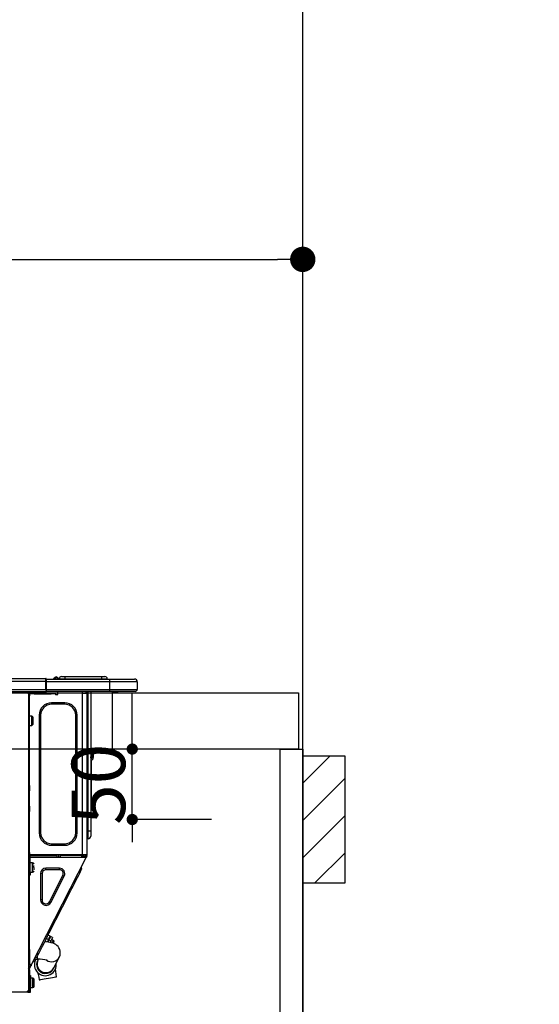
# Model space of a CAD drawing. Extents: x 55896 to 82369, y -22065 to -13195.
# Drawn here: x 72915 to 73284, y -19366 to -18667 of the extents above; entities that cross this region are included whole.
import ezdxf

# ---------------------------------------------------------------- set-up
doc = ezdxf.new("R2010")
doc.units = 0
doc.header["$LTSCALE"] = 50
doc.header["$MEASUREMENT"] = 0
doc.layers.get('0').update_dxf_attribs({"linetype": 'CONTINUOUS'})
doc.layers.get('DEFPOINTS').update_dxf_attribs({"color": 146, "linetype": 'CONTINUOUS'})
for name, color, linetype in [('111-壁仕上', 3, 'CONTINUOUS'), ('122-扉', 6, 'CONTINUOUS'), ('126-甲板', 2, 'CONTINUOUS'), ('150-機器', 8, 'CONTINUOUS'), ('166-寸法B', 11, 'CONTINUOUS'), ('180-補助', 161, 'CONTINUOUS')]:
    doc.layers.add(name, color=color, linetype=linetype)
doc.styles.add('KH001', font='txt')
doc.dimstyles.new('KH1xx015', dxfattribs={"dimscale": 10, "dimtxt": 3.8, "dimasz": 0.8, "dimexe": 0.3, "dimexo": 1.2, "dimgap": 0.5, "dimtad": 3, "dimdec": 1, "dimdsep": 46, "dimlunit": 6, "dimtxsty": 'KH001', "dimblk": 'DOT', "dimcen": 1, "dimdle": 1, "dimclrd": 256, "dimclre": 256, "dimclrt": 256, "dimadec": 0, "dimazin": 0, "dimtfac": 1, "dimtdec": 1, "dimtix": 1, "dimtmove": 2, "dimatfit": 3, "dimldrblk": 'CLOSEDBLANK', "dimfxl": 1, "dimtolj": 1, "dimtzin": 0, "dimlwd": -1, "dimlwe": -1, "dimarcsym": 0})
doc.dimstyles.new('KH1xx030', dxfattribs={"dimscale": 30, "dimtxt": 2, "dimasz": 0.6, "dimexe": 0.3, "dimexo": 1.2, "dimgap": 0.5, "dimtad": 3, "dimdec": 1, "dimdsep": 46, "dimlunit": 6, "dimtxsty": 'KH001', "dimblk": 'DOT', "dimcen": 1, "dimdle": 1, "dimclrd": 256, "dimclre": 256, "dimclrt": 256, "dimadec": 0, "dimazin": 0, "dimtfac": 1, "dimtdec": 1, "dimtix": 1, "dimtmove": 2, "dimatfit": 3, "dimldrblk": 'CLOSEDBLANK', "dimfxl": 1, "dimtolj": 1, "dimtzin": 0, "dimlwd": -1, "dimlwe": -1, "dimarcsym": 0})

# ---------------------------------------------------------------- blocks, each defined once
blk = doc.blocks.new('_Dot')
at = {"color": 0, "linetype": 'ByBlock', "lineweight": -2}
blk.add_line((-0.5, 0), (-1, 0), dxfattribs=at)
at = {"color": 0, "linetype": 'ByBlock', "const_width": 0.5}
blk.add_lwpolyline([(-0.25, 0, 1), (0.25, 0, 1)], format="xyb", close=True, dxfattribs=at)
blk = doc.blocks.new('*D159')
at = {"layer": '166-寸法B', "transparency": 16777216}
for p, q in [((72466.07, -19108.89), (72466.07, -18828.37)), ((73116.07, -18851.29), (73116.07, -18828.37)), ((72484.07, -18837.37), (73098.07, -18837.37))]:
    blk.add_line(p, q, dxfattribs=at)
at = {"layer": 'DEFPOINTS', "color": 0, "transparency": 16777216}
for p in [(73116.07, -18837.37), (73116.07, -18887.29), (72466.07, -19144.89)]:
    blk.add_point(p, dxfattribs=at)
at = {"layer": '166-寸法B', "transparency": 16777216, "xscale": 18, "yscale": 18, "zscale": 18, "rotation": 180}
blk.add_blockref('_Dot', (72466.07, -18837.37), dxfattribs=at)
at = {"layer": '166-寸法B', "transparency": 16777216, "xscale": 18, "yscale": 18, "zscale": 18}
blk.add_blockref('_Dot', (73116.07, -18837.37), dxfattribs=at)
at = {"layer": '166-寸法B', "transparency": 16777216, "insert": (72791.07, -18792.37), "char_height": 60, "attachment_point": 5, "style": 'KH001'}
blk.add_mtext('\\A1;650', dxfattribs=at)
blk = doc.blocks.new('_ClosedBlank')
at = {"color": 0, "linetype": 'ByBlock', "lineweight": -2}
for p, q in [((-1, 0.167), (0, 0)), ((-1, 0.167), (-1, -0.167)), ((0, 0), (-1, -0.167))]:
    blk.add_line(p, q, dxfattribs=at)
blk = doc.blocks.new('HT-F6S_D')
at = {"layer": '150-機器', "color": 13, "linetype": 'Continuous'}
for p, q in [((75.61, 9.2), (429.43, 9.2)), ((75.61, 7.24), (429.43, 7.24)), ((429.43, 9.2), (429.43, 9.2)), ((429.43, 7.24), (429.43, 9.2)), ((429.43, 1.47), (429.43, 7.24)), ((429.43, 7.24), (429.72, 7.24)), ((429.72, 8.91), (429.72, 8.81)), ((429.72, 8.91), (429.72, 7.24)), ((429.72, 8.82), (429.72, 8.91)), ((429.72, 8.81), (429.72, 8.82)), ((429.72, 8.81), (429.72, 6.85)), ((429.72, 8.81), (474.75, 8.81)), ((429.72, 8.71), (429.72, 8.65)), ((429.72, 6.85), (429.72, 8.32)), ((429.72, 7.24), (429.72, 0.59)), ((435.45, 9.24), (435.05, 8.93)), ((435.46, 9.25), (435.45, 9.24)), ((435.46, 9.25), (435.94, 9.86)), ((435.57, 8.81), (435.62, 8.87)), ((436.71, 10.22), (435.62, 8.87)), ((435.62, 8.87), (436.57, 8.87)), ((435.94, 9.86), (435.97, 9.89)), ((435.97, 9.89), (435.98, 9.91)), ((435.98, 9.91), (435.98, 9.91)), ((436.57, 8.87), (436.75, 9.63)), ((436.57, 8.87), (436.86, 8.81)), ((436.73, 10.26), (436.71, 10.22)), ((436.87, 10.22), (436.71, 10.22)), ((436.74, 10.27), (436.73, 10.26)), ((436.75, 10.28), (436.74, 10.27)), ((436.75, 10.28), (436.87, 10.28)), ((436.75, 9.63), (436.87, 10.22)), ((436.87, 10.22), (436.87, 10.28)), ((438.04, 9.1), (438.04, 9.05)), ((438.04, 8.81), (438.04, 9.1)), ((438.04, 9.05), (438.04, 8.81)), ((439.02, 9.01), (442.94, 9.01)), ((439.02, 9.01), (439.02, 8.81)), ((440.59, 10.57), (442.94, 10.57)), ((442.94, 10.57), (442.94, 9.01)), ((442.94, 10.57), (469.08, 10.57)), ((442.94, 9.01), (469.08, 9.01)), ((442.94, 9.01), (442.94, 8.81)), ((469.08, 10.57), (469.08, 9.01)), ((469.08, 10.57), (471.43, 10.57)), ((469.08, 9.01), (472.99, 9.01)), ((469.08, 9.01), (469.08, 8.81)), ((472.99, 9.01), (472.99, 8.81)), ((472.99, 8.81), (472.99, 9.01)), ((474.75, 8.81), (492.38, 8.81)), ((474.75, 8.81), (474.75, 6.85)), ((492.38, 8.81), (492.38, 8.81)), ((75.31, 0), (429.72, 0)), ((75.61, 1.47), (429.43, 1.47)), ((415.69, -0.2), (415.69, 0)), ((474.75, 6.85), (429.72, 6.85)), ((429.72, 1.47), (429.72, 6.85)), ((429.72, 1.47), (474.75, 1.47)), ((429.72, 0.59), (429.72, 1.47)), ((429.72, 0.59), (429.72, 0)), ((474.75, 0), (429.72, 0)), ((438.01, -1.76), (438.01, 0)), ((455.15, 0), (455.15, -0.69)), ((457.76, 0), (457.75, -1.17)), ((457.99, 0), (457.99, -0.69)), ((458.48, 0), (458.48, -0.69)), ((459.06, 0), (459.06, -99.17)), ((459.45, -99.17), (459.45, 0)), ((461.31, 0), (461.31, -99.17)), ((474.53, -0.05), (474.53, 0)), ((494.33, 6.85), (474.75, 6.85)), ((474.75, 6.85), (474.75, 1.47)), ((474.75, 1.47), (494.33, 1.47)), ((474.75, 1.47), (474.75, 0)), ((492.87, 0), (474.75, 0)), ((480.31, -0.59), (480.9, 0)), ((492.87, 0), (492.87, 0)), ((494.33, 6.85), (494.33, 1.47)), ((494.33, 6.85), (494.33, 6.85)), ((494.33, 6.85), (494.33, 1.47)), ((494.33, 1.47), (494.33, 1.47)), ((417.26, -1.17), (416.67, -1.17)), ((417.26, -1.17), (417.75, -1.17)), ((417.26, -1.17), (417.26, -212.45)), ((417.75, -3.13), (417.26, -3.13)), ((417.75, -1.17), (417.75, -3.13)), ((417.75, -2.25), (417.85, -2.25)), ((417.75, -66.67), (417.75, -3.13)), ((418.34, -1.76), (418.34, -1.17)), ((418.34, -1.17), (421.27, -1.17)), ((421.27, -1.76), (418.34, -1.76)), ((421.27, -1.17), (421.27, -1.76)), ((421.27, -1.17), (433.12, -1.17)), ((421.27, -1.76), (433.12, -1.76)), ((433.12, -1.76), (433.12, -1.17)), ((433.12, -1.17), (436.06, -1.17)), ((436.06, -1.76), (433.12, -1.76)), ((436.06, -1.17), (436.06, -1.76)), ((436.55, -2.25), (437.52, -2.25)), ((455.54, -116.01), (455.54, -1.16)), ((455.64, -1.17), (455.54, -1.16)), ((455.64, -1.17), (458.47, -1.17)), ((457.99, -0.69), (458.48, -0.69)), ((457.99, -1.17), (457.99, -0.69)), ((458.48, -1.16), (458.47, -1.17)), ((458.48, -0.69), (458.48, -1.16)), ((458.48, -1.16), (458.48, -116.01)), ((480.31, -0.59), (476.8, -0.59)), ((433.51, -9.1), (433.51, -8.03)), ((442.91, -8.03), (433.51, -8.03)), ((442.91, -9.1), (433.51, -9.1)), ((442.91, -9.1), (442.91, -8.03)), ((419.41, -17.43), (417.75, -17.43)), ((419.41, -20.76), (419.41, -17.43)), ((419.41, -24.08), (419.41, -20.76)), ((420.39, -23.1), (420.39, -18.41)), ((425.78, -16.84), (424.7, -16.84)), ((424.7, -16.84), (424.7, -100.35)), ((425.78, -16.84), (425.78, -100.35)), ((450.64, -100.35), (450.64, -16.84)), ((450.64, -16.84), (451.72, -16.84)), ((451.72, -100.35), (451.72, -16.84)), ((417.75, -24.08), (419.41, -24.08)), ((461.46, -47.04), (461.31, -46.38)), ((461.63, -48.71), (461.63, -82.46)), ((462.29, -44.74), (462.29, -42.78)), ((463.27, -42.78), (462.29, -42.78)), ((462.29, -44.74), (462.29, -46.7)), ((462.29, -44.74), (463.27, -44.74)), ((463.27, -42.78), (463.27, -44.74)), ((463.27, -46.7), (463.27, -44.74)), ((417.26, -66.67), (417.75, -66.67)), ((417.75, -68.63), (417.26, -68.63)), ((417.75, -69.12), (417.26, -69.12)), ((417.75, -66.67), (417.75, -68.63)), ((417.75, -68.63), (417.75, -69.12)), ((417.75, -69.12), (417.75, -70.1)), ((417.26, -70.1), (417.75, -70.1)), ((417.26, -70.59), (417.75, -70.59)), ((417.75, -70.1), (417.75, -70.59)), ((417.75, -81.36), (417.75, -70.59)), ((417.26, -81.36), (417.75, -81.36)), ((417.75, -81.85), (417.26, -81.85)), ((417.26, -82.83), (417.75, -82.83)), ((417.26, -83.31), (417.75, -83.31)), ((417.75, -81.36), (417.75, -81.85)), ((417.75, -81.85), (417.75, -82.83)), ((417.75, -82.83), (417.75, -83.31)), ((417.75, -83.31), (417.75, -85.27)), ((461.31, -82.46), (461.63, -82.46)), ((461.63, -82.46), (461.63, -84.42)), ((417.75, -85.27), (417.26, -85.27)), ((417.75, -116.5), (417.75, -85.27)), ((461.63, -84.42), (461.31, -84.42)), ((425.78, -100.35), (424.7, -100.35)), ((450.64, -100.35), (451.72, -100.35)), ((459.06, -99.17), (458.48, -99.17)), ((459.06, -99.17), (459.06, -104.56)), ((459.45, -99.17), (459.06, -99.17)), ((459.45, -104.56), (459.06, -104.56)), ((459.45, -104.56), (459.45, -99.17)), ((461.31, -99.17), (459.45, -99.17)), ((461.31, -99.17), (461.31, -102.7)), ((433.51, -108.08), (442.91, -108.08)), ((433.51, -108.08), (433.51, -109.16)), ((433.51, -109.16), (442.91, -109.16)), ((442.91, -108.08), (442.91, -109.16)), ((417.26, -116.99), (417.94, -116.99)), ((417.26, -117.58), (417.75, -117.58)), ((417.75, -114.35), (417.85, -114.35)), ((417.82, -116.31), (417.75, -116.31)), ((418.43, -116.5), (417.75, -116.5)), ((417.75, -117.58), (417.75, -119.54)), ((417.75, -117.58), (417.94, -117.58)), ((417.81, -116.99), (417.79, -117.58)), ((417.82, -116.31), (417.81, -116.5)), ((417.85, -114.35), (417.82, -116.31)), ((455.54, -116.01), (417.82, -116.01)), ((418.8, -116.31), (417.82, -116.31)), ((417.94, -116.99), (417.94, -128.35)), ((418.43, -128.35), (418.43, -116.5)), ((418.43, -117.58), (457.63, -117.58)), ((418.8, -116.01), (418.8, -116.31)), ((418.8, -116.31), (437.5, -116.31)), ((419.11, -194.25), (458.06, -117.8)), ((437.52, -117.58), (437.5, -116.31)), ((438.76, -117.58), (438.73, -116.01)), ((439.71, -116.01), (439.73, -117.58)), ((440.15, -116.04), (440.15, -116.01)), ((440.16, -116.16), (440.15, -116.04)), ((440.17, -116.24), (440.16, -116.16)), ((440.17, -116.29), (440.17, -116.24)), ((440.17, -116.31), (440.17, -116.29)), ((440.46, -116.31), (440.17, -116.31)), ((440.47, -116.04), (440.46, -116.16)), ((440.46, -116.16), (440.46, -116.24)), ((440.46, -116.24), (440.46, -116.29)), ((440.46, -116.29), (440.46, -116.31)), ((441.54, -116.31), (440.46, -116.31)), ((440.47, -116.01), (440.47, -116.04)), ((441.54, -116.31), (441.53, -116.01)), ((453.91, -116.31), (441.54, -116.31)), ((453.91, -116.31), (453.9, -116.01)), ((454.99, -116.31), (453.91, -116.31)), ((454.75, -117.58), (455.3, -116.53)), ((454.97, -116.04), (454.97, -116.01)), ((454.98, -116.16), (454.97, -116.04)), ((454.99, -116.24), (454.98, -116.16)), ((454.99, -116.29), (454.99, -116.24)), ((454.99, -116.31), (454.99, -116.29)), ((455.27, -116.31), (454.99, -116.31)), ((455.28, -116.24), (455.27, -116.29)), ((455.27, -116.29), (455.27, -116.31)), ((455.28, -116.01), (455.28, -116.04)), ((455.28, -116.04), (455.28, -116.16)), ((455.28, -116.16), (455.28, -116.24)), ((455.3, -116.53), (455.31, -116.01)), ((458.48, -116.01), (455.54, -116.01)), ((456.28, -116.79), (455.86, -117.58)), ((456.07, -117.58), (456.47, -116.83)), ((456.29, -116.01), (456.28, -116.79)), ((456.47, -116.83), (456.49, -116.01)), ((457.25, -117.03), (456.96, -117.58)), ((457.05, -117.58), (457.5, -116.7)), ((457.27, -116.01), (457.25, -117.03)), ((457.5, -116.7), (457.5, -116.01)), ((457.6, -117.58), (457.99, -116.82)), ((457.63, -117.57), (457.64, -117.55)), ((457.63, -117.58), (457.63, -117.57)), ((458.06, -117.8), (457.63, -117.58)), ((457.64, -117.55), (457.66, -117.51)), ((457.66, -117.51), (457.69, -117.45)), ((457.69, -117.45), (457.73, -117.39)), ((457.73, -117.39), (457.76, -117.31)), ((457.76, -117.31), (457.81, -117.23)), ((457.81, -117.23), (457.85, -117.14)), ((457.99, -116.88), (457.85, -117.14)), ((457.85, -117.14), (458.29, -117.37)), ((457.99, -116.5), (457.99, -116.01)), ((458.48, -116.5), (457.99, -116.5)), ((457.99, -116.88), (457.99, -116.5)), ((458.07, -117.79), (458.06, -117.8)), ((458.08, -117.77), (458.07, -117.79)), ((458.1, -117.73), (458.08, -117.77)), ((458.13, -117.67), (458.1, -117.73)), ((458.16, -117.61), (458.13, -117.67)), ((458.2, -117.53), (458.16, -117.61)), ((458.24, -117.45), (458.2, -117.53)), ((458.29, -117.37), (458.24, -117.45)), ((458.48, -116.99), (458.29, -117.37)), ((458.48, -116.01), (458.48, -116.5)), ((458.48, -116.99), (458.48, -116.5)), ((417.75, -119.54), (417.26, -119.54)), ((417.75, -183.04), (417.75, -119.54)), ((417.94, -122.97), (417.75, -122.97)), ((420.1, -121.59), (418.43, -121.59)), ((421.08, -124.04), (419.61, -124.04)), ((419.61, -124.53), (421.08, -124.53)), ((420.1, -128.25), (420.1, -121.59)), ((421.08, -126.53), (421.08, -124.92)), ((429.56, -126.49), (429.56, -125.41)), ((439.06, -125.41), (429.56, -125.41)), ((439.06, -126.49), (439.06, -125.41)), ((454.93, -126.1), (454.51, -124.78)), ((417.75, -126.88), (417.94, -126.88)), ((417.94, -128.35), (418.43, -128.35)), ((417.94, -130.31), (417.94, -128.35)), ((418.43, -130.31), (417.94, -130.31)), ((418.43, -128.25), (420.1, -128.25)), ((418.43, -128.35), (418.43, -130.31)), ((426.76, -129.3), (425.68, -129.3)), ((425.68, -129.3), (425.68, -147.93)), ((426.76, -129.3), (426.76, -147.93)), ((439.06, -126.49), (429.56, -126.49)), ((432.06, -149.2), (441.56, -130.57)), ((433.02, -149.69), (442.52, -131.06)), ((441.56, -130.57), (442.52, -131.06)), ((450.85, -134.12), (451.87, -132.12)), ((451.87, -132.12), (452.76, -130.36)), ((452.76, -130.36), (453.52, -128.87)), ((453.52, -128.87), (454.13, -127.68)), ((454.13, -127.68), (454.57, -126.81)), ((454.57, -126.81), (454.84, -126.28)), ((454.84, -126.28), (454.93, -126.1)), ((447.31, -141.06), (448.55, -138.63)), ((448.55, -138.63), (449.74, -136.3)), ((449.74, -136.3), (450.85, -134.12)), ((431.91, -171.29), (446.04, -143.55)), ((446.04, -143.55), (445.17, -143.1)), ((446.04, -143.55), (447.31, -141.06)), ((426.76, -147.93), (425.68, -147.93)), ((432.06, -149.2), (433.02, -149.69)), ((429.41, -176.2), (430.64, -173.77)), ((430.64, -173.77), (431.91, -171.29)), ((432.42, -173.74), (431.02, -173.03)), ((431.91, -171.29), (431.04, -170.84)), ((431.73, -175.09), (432.1, -174.36)), ((432.1, -174.36), (432.34, -173.9)), ((432.54, -174.58), (432.17, -175.31)), ((432.34, -173.9), (432.42, -173.74)), ((432.77, -174.12), (432.54, -174.58)), ((432.85, -173.97), (432.77, -174.12)), ((434.25, -174.68), (432.85, -173.97)), ((434.25, -174.68), (434.17, -174.83)), ((426.09, -182.71), (427.1, -180.72)), ((427.1, -180.72), (428.22, -178.53)), ((428.22, -178.53), (429.41, -176.2)), ((429.96, -177.78), (428.66, -177.66)), ((429.85, -175.33), (431.25, -176.04)), ((431.62, -178.01), (429.96, -177.78)), ((431.25, -176.04), (430.33, -177.83)), ((431.08, -177.45), (430.64, -177.23)), ((430.85, -177.91), (431.68, -176.26)), ((431.25, -176.04), (431.73, -175.09)), ((433.32, -178.36), (431.62, -178.01)), ((432.17, -175.31), (431.68, -176.26)), ((431.68, -176.26), (433.08, -176.97)), ((433.08, -176.97), (432.46, -178.19)), ((433.56, -176.02), (433.08, -176.97)), ((434.58, -178.74), (433.32, -178.36)), ((433.94, -175.29), (433.56, -176.02)), ((434.78, -176.65), (433.56, -176.03)), ((433.84, -178.49), (433.88, -178.42)), ((433.88, -178.42), (434.3, -177.59)), ((434.17, -174.83), (433.94, -175.29)), ((434.3, -177.59), (434.6, -177)), ((435.57, -179.14), (434.58, -178.74)), ((434.6, -177), (434.76, -176.69)), ((434.76, -176.69), (434.78, -176.65)), ((434.78, -178.82), (434.81, -178.75)), ((434.81, -178.75), (434.99, -178.4)), ((434.99, -178.4), (435.11, -178.15)), ((435.11, -178.15), (435.21, -177.97)), ((436.46, -179.63), (435.57, -179.14)), ((437.31, -180.24), (436.46, -179.63)), ((438.1, -181.02), (437.31, -180.24)), ((438.79, -181.96), (438.1, -181.02)), ((417.26, -183.04), (417.75, -183.04)), ((417.75, -183.04), (417.75, -193.81)), ((423.02, -188.73), (423.11, -188.56)), ((423.11, -188.56), (423.38, -188.03)), ((423.38, -188.03), (423.82, -187.16)), ((423.65, -190.08), (423.65, -187.5)), ((423.82, -187.16), (424.43, -185.96)), ((424.43, -185.96), (425.19, -184.47)), ((425.19, -184.47), (426.09, -182.71)), ((435.15, -196.11), (439.05, -188.37)), ((439.34, -183.09), (438.79, -181.96)), ((439.05, -188.37), (439.51, -187.18)), ((439.68, -184.39), (439.34, -183.09)), ((439.51, -187.18), (439.74, -185.86)), ((439.74, -185.86), (439.68, -184.39)), ((417.75, -193.81), (417.26, -193.81)), ((417.26, -196.81), (418.45, -194.47)), ((418.24, -193.81), (417.75, -193.81)), ((417.75, -196.92), (418.89, -194.69)), ((419.11, -194.25), (418.24, -193.81)), ((418.45, -194.47), (418.49, -194.38)), ((418.89, -194.69), (418.45, -194.47)), ((418.49, -194.38), (418.54, -194.3)), ((418.54, -194.3), (418.58, -194.22)), ((418.58, -194.22), (418.61, -194.16)), ((418.61, -194.16), (418.64, -194.1)), ((418.64, -194.1), (418.66, -194.06)), ((418.66, -194.06), (418.67, -194.04)), ((418.67, -194.04), (418.67, -194.03)), ((418.93, -194.6), (418.89, -194.69)), ((418.97, -194.52), (418.93, -194.6)), ((419.01, -194.45), (418.97, -194.52)), ((419.04, -194.38), (419.01, -194.45)), ((419.07, -194.33), (419.04, -194.38)), ((419.09, -194.29), (419.07, -194.33)), ((419.11, -194.26), (419.09, -194.29)), ((419.11, -194.25), (419.11, -194.26)), ((421.51, -191.7), (420.19, -192.13)), ((421.24, -190.08), (423.65, -190.08)), ((421.51, -191.7), (421.6, -191.52)), ((421.6, -191.52), (421.87, -190.99)), ((423.02, -188.73), (421.7, -189.16)), ((421.87, -190.99), (422.31, -190.12)), ((422.31, -190.12), (422.34, -190.08)), ((423.57, -191.05), (423.56, -191.05)), ((423.58, -191.02), (423.57, -191.05)), ((423.6, -190.97), (423.58, -191.02)), ((423.64, -190.9), (423.6, -190.97)), ((423.68, -190.82), (423.64, -190.9)), ((423.73, -190.71), (423.68, -190.82)), ((423.8, -190.59), (423.73, -190.71)), ((423.87, -190.44), (423.8, -190.59)), ((424.05, -190.08), (423.87, -190.44)), ((417.26, -197.47), (417.75, -197.47)), ((417.26, -197.96), (417.75, -197.96)), ((417.75, -199.92), (417.26, -199.92)), ((417.75, -197.47), (417.75, -196.92)), ((417.75, -197.47), (417.75, -197.96)), ((417.75, -197.96), (417.75, -199.92)), ((417.75, -199.92), (417.75, -210.98)), ((418.04, -201.58), (418.63, -201.58)), ((418.04, -209.41), (418.04, -201.58)), ((418.63, -201.58), (418.63, -209.41)), ((423.81, -199.62), (424.05, -200.95)), ((424.05, -200.95), (424.37, -202.76)), ((434.84, -196.73), (434.85, -196.72)), ((434.85, -196.72), (434.86, -196.69)), ((434.86, -196.69), (434.89, -196.64)), ((434.89, -196.64), (434.92, -196.57)), ((434.92, -196.57), (434.97, -196.49)), ((434.97, -196.49), (435.02, -196.38)), ((435.02, -196.38), (435.08, -196.26)), ((435.08, -196.26), (435.15, -196.11)), ((435.29, -202.75), (436.22, -202.58)), ((436.48, -198.73), (436.2, -197.15)), ((436.22, -202.58), (436.85, -202.47)), ((436.8, -200.54), (436.48, -198.73)), ((437.14, -202.42), (436.8, -200.54)), ((436.85, -202.47), (437.12, -202.42)), ((437.12, -202.42), (437.14, -202.42)), ((418.04, -204.91), (417.75, -204.91)), ((417.75, -208.83), (418.04, -208.83)), ((417.75, -209.02), (418.04, -209.02)), ((418.04, -209.61), (417.75, -209.61)), ((418.63, -209.41), (418.04, -209.41)), ((418.04, -209.41), (418.04, -212.94)), ((420.29, -203.54), (418.63, -203.54)), ((418.63, -213.52), (418.63, -209.41)), ((420.29, -206.87), (420.29, -203.54)), ((420.29, -210.2), (420.29, -206.87)), ((421.27, -209.22), (421.27, -204.52)), ((424.37, -202.76), (424.7, -204.64)), ((424.7, -204.64), (424.8, -204.62)), ((424.8, -204.62), (425.24, -204.54)), ((425.24, -204.54), (426.01, -204.4)), ((426.01, -204.4), (427.06, -204.22)), ((427.06, -204.22), (428.34, -203.99)), ((428.34, -203.99), (429.77, -203.73)), ((429.77, -203.73), (431.26, -203.47)), ((431.26, -203.47), (432.74, -203.2)), ((432.74, -203.2), (434.11, -202.96)), ((434.11, -202.96), (435.29, -202.75)), ((416.18, -213.52), (-2.25, -213.52)), ((416.18, -212.94), (416.18, -213.52)), ((416.18, -212.94), (416.67, -212.94)), ((416.67, -213.52), (416.18, -213.52)), ((416.67, -212.45), (417.26, -212.45)), ((416.67, -212.94), (416.67, -213.52)), ((416.67, -212.94), (418.04, -212.94)), ((416.67, -213.52), (418.63, -213.52)), ((417.26, -210.98), (417.75, -210.98)), ((417.26, -212.94), (417.26, -212.45)), ((417.75, -210.98), (417.75, -212.94)), ((418.63, -210.2), (420.29, -210.2))]:
    blk.add_line(p, q, dxfattribs=at)
for points in [[(435.45, 9.24), (435.38, 9.14), (435.33, 9.04), (435.32, 8.96), (435.33, 8.9), (435.38, 8.85), (435.4, 8.84)], [(455.3, -116.53), (455.31, -116.53), (455.33, -116.54), (455.37, -116.55), (455.42, -116.56), (455.49, -116.58), (455.57, -116.6), (455.65, -116.62), (455.75, -116.65), (455.86, -116.68), (455.97, -116.71), (456.09, -116.74), (456.21, -116.77), (456.28, -116.79)], [(456.47, -116.83), (456.57, -116.86), (456.67, -116.88), (456.76, -116.91), (456.85, -116.93), (456.93, -116.95), (457.01, -116.97), (457.07, -116.99), (457.13, -117), (457.18, -117.01), (457.21, -117.02), (457.24, -117.03), (457.25, -117.03), (457.25, -117.03)]]:
    blk.add_lwpolyline(points, dxfattribs=at)
for centre, radius, start, end in [((429.43, 8.91), 0.294, 0.00004, 90), ((429.43, 8.91), 0.294, 0.00004, 90), ((429.43, 8.91), 0.294, 0.00004, 90), ((429.43, 8.91), 0.294, 0.00004, 90), ((434.54, 9.99), 1.17, 270, 296.15339), ((435.14, 9.91), 1.1, 270.00577, 283.73945), ((435.62, 7.89), 0.977, 89.7394, 102.57845), ((436.7, 9.25), 0.973, 89.70022, 141.30493), ((436.75, 9.3), 0.979, 90, 141.34019), ((436.87, 9.1), 1.17, 0, 90), ((436.87, 9.05), 1.17, 0.08006, 90.0802), ((436.9, 9.18), 1.09, 17.20047, 80.56994), ((436.95, 9.17), 1.07, 19.97639, 82.96778), ((436.87, 9.1), 1.18, 0.00138, 22.02022), ((439.04, 9.99), 1.17, 202.02431, 268.81134), ((439.04, 9.99), 1.17, 202.02431, 268.81106), ((436.87, 9.1), 1.18, 0.00138, 22.02022), ((438.92, 9.11), 0.879, 180.06293, 199.584), ((440.59, 9.01), 1.57, 90, 179.99996), ((471.43, 9.01), 1.57, 0.00004, 90), ((471.43, 9.01), 1.57, 0.00004, 90), ((492.38, 6.85), 1.96, 0.00004, 90), ((492.38, 6.85), 1.96, 0.00004, 90), ((426.32, -0.05), 3.46, 10.71125, 26.15752), ((492.87, 1.47), 1.47, 270, 0.00004), ((492.87, 1.47), 1.47, 270, 0.00004), ((416.67, -0.2), 0.979, 180, 270), ((417.85, -1.76), 0.49, 270, 0), ((430.87, -1.76), 1.96, 115.84193, 162.5424), ((436.55, -1.76), 0.49, 180, 270), ((437.52, -1.76), 0.49, 270, 0), ((455.64, -0.69), 0.49, 180, 258.46304), ((433.51, -16.84), 8.81, 90, 180), ((433.51, -16.84), 7.73, 90, 180), ((442.91, -16.84), 8.81, 0, 90), ((442.91, -16.84), 7.73, 0, 90), ((419.41, -18.41), 0.979, 0, 90), ((419.41, -23.1), 0.979, 270, 0), ((461.31, -46.7), 0.979, 270, 0), ((461.31, -46.7), 1.96, 270, 0), ((453.6, -48.71), 8.03, 7.61018, 12), ((433.51, -100.35), 8.81, 180, 270), ((433.51, -100.35), 7.73, 180, 270), ((442.91, -100.35), 7.73, 270, 0), ((442.91, -100.35), 8.81, 270, 0), ((459.06, -105.15), 0.587, 90, 180), ((459.45, -102.7), 1.86, 270, 0), ((420.1, -122.57), 0.979, 0, 90), ((429.56, -129.3), 3.88, 90, 180), ((439.06, -129.3), 3.88, 333, 90), ((420.1, -127.27), 0.979, 270, 0), ((429.56, -129.3), 2.81, 90, 180), ((439.06, -129.3), 2.81, 333, 90), ((429.56, -147.93), 3.88, 180, 333), ((429.56, -147.93), 2.81, 180, 333), ((434.34, -177.52), 0.979, 333, 63), ((433.47, -185.49), 6.28, 235.31699, 333.28142), ((429.11, -193.92), 7.78, 153, 8.23982), ((429.2, -193.89), 6.31, 153.31409, 200.20375), ((429.37, -193.2), 6.15, 153.39519, 200.86496), ((429.55, -193.19), 6.32, 200.33885, 332.44583), ((424.64, -218.44), 28.38, 78.33052, 91.99603), ((429.2, -193.89), 6.31, 200.20375, 333.31409), ((420.29, -204.52), 0.979, 0, 90), ((420.29, -209.22), 0.979, 270, 0), ((416.67, -212.94), 0.49, 90, 180)]:
    blk.add_arc(centre, radius, start, end, dxfattribs=at)
at = {"layer": 'DEFPOINTS', "color": 13, "linetype": 'Continuous'}
blk.add_line((476.8, -41.29), (476.8, 0), dxfattribs=at)
blk = doc.blocks.new('*D182')
at = {"layer": 'DEFPOINTS', "transparency": 16777216}
for p, q in [((72995.06, -19176.89), (72995.06, -19168.89)), ((73051.28, -19184.89), (72992.06, -19184.89)), ((72995.06, -19234.89), (72995.06, -19184.89)), ((73051.28, -19234.89), (72992.06, -19234.89)), ((72995.06, -19242.89), (72995.06, -19250.89))]:
    blk.add_line(p, q, dxfattribs=at)
at = {"layer": 'DEFPOINTS', "color": 0, "transparency": 16777216}
for p in [(72995.06, -19184.89), (73063.28, -19184.89), (73063.28, -19234.89)]:
    blk.add_point(p, dxfattribs=at)
at = {"layer": 'DEFPOINTS', "transparency": 16777216, "xscale": 8, "yscale": 8, "zscale": 8}
for p, rotation in [((72995.06, -19184.89), 270), ((72995.06, -19234.89), 90)]:
    blk.add_blockref('_Dot', p, dxfattribs=dict(at, rotation=rotation))
at = {"layer": 'DEFPOINTS', "transparency": 16777216, "insert": (72971.06, -19209.89), "char_height": 38, "attachment_point": 5, "rotation": 90, "style": 'KH001'}
blk.add_mtext('\\A1;50', dxfattribs=at)
blk = doc.blocks.new('*D260')
at = {"layer": '166-寸法B', "transparency": 16777216}
for p, q in [((73182.07, -18279.89), (73719.06, -18279.89)), ((73710.06, -18297.89), (73710.06, -19986.89)), ((73167.07, -20004.89), (73719.06, -20004.89))]:
    blk.add_line(p, q, dxfattribs=at)
at = {"layer": 'DEFPOINTS', "color": 0, "transparency": 16777216}
for p in [(73146.07, -18279.89), (73131.07, -20004.89), (73710.06, -20004.89)]:
    blk.add_point(p, dxfattribs=at)
at = {"layer": '166-寸法B', "transparency": 16777216, "xscale": 18, "yscale": 18, "zscale": 18}
for p, rotation in [((73710.06, -18279.89), 90), ((73710.06, -20004.89), 270)]:
    blk.add_blockref('_Dot', p, dxfattribs=dict(at, rotation=rotation))
at = {"layer": '166-寸法B', "transparency": 16777216, "insert": (73661.25, -19142.39), "char_height": 60, "attachment_point": 5, "rotation": 90, "style": 'KH001'}
blk.add_mtext('\\A1;1,725', dxfattribs=at)
blk = doc.blocks.new('*D262')
at = {"layer": '166-寸法B', "transparency": 16777216}
for p, q in [((73488.35, -17969.89), (73854.06, -17969.89)), ((73845.06, -17987.89), (73845.06, -19986.89)), ((73152.07, -20004.89), (73854.06, -20004.89))]:
    blk.add_line(p, q, dxfattribs=at)
at = {"layer": 'DEFPOINTS', "color": 0, "transparency": 16777216}
for p in [(73452.35, -17969.89), (73116.07, -20004.89), (73845.06, -20004.89)]:
    blk.add_point(p, dxfattribs=at)
at = {"layer": '166-寸法B', "transparency": 16777216, "xscale": 18, "yscale": 18, "zscale": 18}
for p, rotation in [((73845.06, -17969.89), 90), ((73845.06, -20004.89), 270)]:
    blk.add_blockref('_Dot', p, dxfattribs=dict(at, rotation=rotation))
at = {"layer": '166-寸法B', "transparency": 16777216, "insert": (73796.25, -18987.39), "char_height": 60, "attachment_point": 5, "rotation": 90, "style": 'KH001'}
blk.add_mtext('\\A1;2,035～2275', dxfattribs=at)

msp = doc.modelspace()

# ---------------------------------------------------------------- hatches: boundary and pattern name
at = {"layer": '180-補助'}
h = msp.add_hatch(dxfattribs=at)
h.set_pattern_fill('ANSI31', color=256, scale=150, style=0)
h.set_pattern_definition([(45, (-381624.468, -19377.125), (-13.25825215, 13.25825215), [])])
h.paths.add_polyline_path([(73116.07, -19279.89), (73146.07, -19279.89), (73146.07, -19189.89), (73116.07, -19189.89)])

# ---------------------------------------------------------------- linework, layer by layer
at = {"layer": '111-壁仕上', "ltscale": 2}
msp.add_line((73116.07, -20004.89), (73116.07, -17604.89), dxfattribs=at)
at = {"layer": '122-扉', "color": 253}
msp.add_lwpolyline([(73100.07, -19184.89), (73116.07, -19184.89), (73116.07, -19854.89), (73100.07, -19854.89)], close=True, dxfattribs=at)
at = {"layer": '126-甲板'}
msp.add_line((72995.07, -19184.89), (72995.07, -19144.89), dxfattribs=at)
for points in [[(70844.07, -19144.89), (73113.07, -19144.89), (73113.07, -19184.89), (70844.07, -19184.89)], [(72466.07, -19144.89), (73113.07, -19144.89), (73113.07, -19184.89), (72466.07, -19184.89)]]:
    msp.add_lwpolyline(points, close=True, dxfattribs=at)
at = {"layer": '150-機器', "color": 253, "linetype": 'Continuous'}
msp.add_lwpolyline([(73116.07, -19279.89), (73146.07, -19279.89), (73146.07, -19189.89), (73116.07, -19189.89)], close=True, dxfattribs=at)

# ---------------------------------------------------------------- block references
at = {"layer": '150-機器'}
msp.add_blockref('HT-F6S_D', (72504.26, -19144), dxfattribs=at)

# ---------------------------------------------------------------- dimensions: what is measured, and where the dimension line sits
at = {"layer": '166-寸法B'}
for base, p1, p2, override, picture, middle in [((73845.06, -20004.89), (73452.35, -17969.89), (73116.07, -20004.89), {"dimpost": '～2275'}, '*D262', (73796.25, -18987.39)), ((73710.06, -20004.89), (73146.07, -18279.89), (73131.07, -20004.89), {"dimpost": ''}, '*D260', (73661.25, -19142.39))]:
    dim = msp.add_linear_dim(base=base, p1=p1, p2=p2, angle=90, dimstyle='KH1xx030', override=override, dxfattribs=at)
    dim.commit()
    dim.dimension.update_dxf_attribs({"geometry": picture, "text_midpoint": middle})
dim = msp.add_linear_dim(base=(73116.07, -18837.37), p1=(72466.07, -19144.89), p2=(73116.07, -18887.29), dimstyle='KH1xx030', dxfattribs=at)
dim.commit()
dim.dimension.update_dxf_attribs({"geometry": '*D159', "text_midpoint": (72791.07, -18792.37)})
at = {"layer": 'DEFPOINTS'}
dim = msp.add_linear_dim(base=(72995.06, -19184.89), p1=(73063.28, -19234.89), p2=(73063.28, -19184.89), angle=90, dimstyle='KH1xx015', dxfattribs=at)
dim.commit()
dim.dimension.update_dxf_attribs({"geometry": '*D182', "text_midpoint": (72971.06, -19209.89)})

doc.saveas('drawing.dxf')
